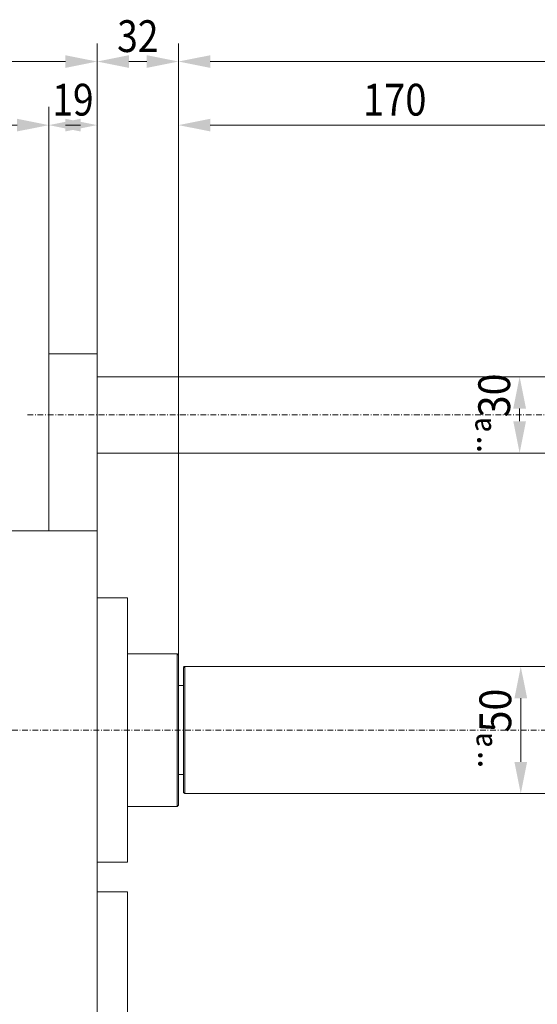
# Model space of a CAD drawing. Units: millimetres. Extents: x 2670 to 4670, y -1460 to -60.
# Drawn here: x 3340 to 3543, y -779 to -391 of the extents above; entities that cross this region are included whole.
import ezdxf
from ezdxf.enums import TextEntityAlignment as Align

# ---------------------------------------------------------------- set-up
doc = ezdxf.new("R2010")
doc.units = ezdxf.units.MM
doc.linetypes.add('AUSGEZOGEN', pattern=[0])
doc.linetypes.add('MegaCAD_LTYPE4', pattern=[4, 2.25, -0.75, 0.25, -0.75])
for name, color, linetype in [('DOORS', 7, 'Continuous'), ('ELECTRICS', 7, 'Continuous'), ('Layer51', 7, 'Continuous'), ('Layer81', 7, 'Continuous')]:
    doc.layers.add(name, color=color, linetype=linetype)
doc.styles.add('µ¸¿òÃ¼', font='GULIM.TTC')
doc.dimstyles.new('ISO-25', dxfattribs={"dimtxt": 2.5, "dimasz": 2.5, "dimexe": 1.25, "dimexo": 0.625, "dimtad": 1, "dimtxsty": 'Standard', "dimcen": 2.5, "dimadec": 0, "dimazin": 0, "dimtfac": 1, "dimtmove": 0, "dimatfit": 3, "dimfxl": 0, "dimarcsym": 0})

# ---------------------------------------------------------------- blocks, each defined once
blk = doc.blocks.new('*D13')
at = {"layer": 'Layer51', "linetype": 'AUSGEZOGEN', "lineweight": 0}
for points in [[(3402.42, -432.87), (3414.92, -435.37), (3414.92, -430.37)], [(3572.42, -432.87), (3559.92, -430.37), (3559.92, -435.37)]]:
    blk.add_hatch(color=96, dxfattribs=at).paths.add_polyline_path(points, flags=0)
at = {"layer": 'Layer51', "color": 96, "linetype": 'AUSGEZOGEN', "lineweight": 0}
for p, q in [((3402.42, -641.39), (3402.42, -425.73)), ((3572.42, -629.89), (3572.42, -425.73)), ((3414.92, -432.87), (3559.92, -432.87))]:
    blk.add_line(p, q, dxfattribs=at)
at = {"layer": 'Layer51', "color": 96, "linetype": 'AUSGEZOGEN', "lineweight": 0, "style": 'µ¸¿òÃ¼', "width": 1.008573}
blk.add_text('170', height=12.5, dxfattribs=at).set_placement((3474.92, -429.12), (3499.92, -429.12), align=Align.FIT)
blk = doc.blocks.new('*D14')
at = {"layer": 'Layer51', "linetype": 'AUSGEZOGEN', "lineweight": 0}
for points in [[(3402.42, -407.87), (3414.92, -410.37), (3414.92, -405.37)], [(3988.42, -407.87), (3975.92, -405.37), (3975.92, -410.37)]]:
    blk.add_hatch(color=96, dxfattribs=at).paths.add_polyline_path(points, flags=0)
at = {"layer": 'Layer51', "color": 96, "linetype": 'AUSGEZOGEN', "lineweight": 0}
for p, q in [((3402.42, -641.39), (3402.42, -400.73)), ((3988.42, -522.89), (3988.42, -400.73)), ((3414.92, -407.87), (3975.92, -407.87))]:
    blk.add_line(p, q, dxfattribs=at)
at = {"layer": 'Layer51', "color": 96, "linetype": 'AUSGEZOGEN', "lineweight": 0, "style": 'µ¸¿òÃ¼', "width": 1.0005}
blk.add_text('586', height=12.5, dxfattribs=at).set_placement((3682.92, -404.12), (3707.92, -404.12), align=Align.FIT)
blk = doc.blocks.new('*D41')
at = {"layer": 'Layer51', "linetype": 'AUSGEZOGEN', "lineweight": 0}
for points in [[(3536.55, -531.89), (3534.05, -544.39), (3539.05, -544.39)], [(3536.55, -561.89), (3539.05, -549.39), (3534.05, -549.39)]]:
    blk.add_hatch(color=96, dxfattribs=at).paths.add_polyline_path(points, flags=0)
at = {"layer": 'Layer51', "color": 96, "linetype": 'AUSGEZOGEN', "lineweight": 0}
blk.add_line((3536.55, -549.39), (3536.55, -544.39), dxfattribs=at)
at = {"layer": 'Layer51', "color": 96, "linetype": 'AUSGEZOGEN', "lineweight": 0, "style": 'µ¸¿òÃ¼'}
blk.add_text('¨ª30', height=12.5, rotation=90, dxfattribs=at).set_placement((3532.8, -563.18), (3532.8, -530.6), align=Align.FIT)
blk = doc.blocks.new('*D43')
at = {"layer": 'Layer51', "linetype": 'AUSGEZOGEN', "lineweight": 0}
for points in [[(3370.42, -407.87), (3382.92, -410.37), (3382.92, -405.37)], [(3402.42, -407.87), (3389.92, -405.37), (3389.92, -410.37)]]:
    blk.add_hatch(color=96, dxfattribs=at).paths.add_polyline_path(points, flags=0)
at = {"layer": 'Layer51', "color": 96, "linetype": 'AUSGEZOGEN', "lineweight": 0}
for p, q in [((3370.42, -522.89), (3370.42, -400.73)), ((3402.42, -641.39), (3402.42, -400.73)), ((3382.92, -407.87), (3389.92, -407.87))]:
    blk.add_line(p, q, dxfattribs=at)
at = {"layer": 'Layer51', "color": 96, "linetype": 'AUSGEZOGEN', "lineweight": 0, "style": 'µ¸¿òÃ¼', "width": 0.992366}
blk.add_text('32', height=12.5, dxfattribs=at).set_placement((3378.29, -404.12), (3394.54, -404.12), align=Align.FIT)
blk = doc.blocks.new('*D45')
at = {"layer": 'Layer51', "linetype": 'AUSGEZOGEN', "lineweight": 0}
for points in [[(3196.42, -407.87), (3208.92, -410.37), (3208.92, -405.37)], [(3370.42, -407.87), (3357.92, -405.37), (3357.92, -410.37)]]:
    blk.add_hatch(color=96, dxfattribs=at).paths.add_polyline_path(points, flags=0)
at = {"layer": 'Layer51', "color": 96, "linetype": 'AUSGEZOGEN', "lineweight": 0}
for p, q in [((3196.42, -592.49), (3196.42, -400.73)), ((3370.42, -522.89), (3370.42, -400.73)), ((3357.92, -407.87), (3208.92, -407.87))]:
    blk.add_line(p, q, dxfattribs=at)
at = {"layer": 'Layer51', "color": 96, "linetype": 'AUSGEZOGEN', "lineweight": 0, "style": 'µ¸¿òÃ¼', "width": 0.987654}
blk.add_text('174', height=12.5, dxfattribs=at).set_placement((3270.92, -404.12), (3295.92, -404.12), align=Align.FIT)
blk = doc.blocks.new('*D46')
at = {"layer": 'Layer51', "linetype": 'AUSGEZOGEN', "lineweight": 0}
for points in [[(3351.42, -432.87), (3363.92, -435.37), (3363.92, -430.37)], [(3370.42, -432.87), (3357.92, -430.37), (3357.92, -435.37)]]:
    blk.add_hatch(color=96, dxfattribs=at).paths.add_polyline_path(points, flags=0)
at = {"layer": 'Layer51', "color": 96, "linetype": 'AUSGEZOGEN', "lineweight": 0}
for p, q in [((3351.42, -522.89), (3351.42, -425.73)), ((3370.42, -522.89), (3370.42, -425.73)), ((3357.92, -432.87), (3363.92, -432.87))]:
    blk.add_line(p, q, dxfattribs=at)
at = {"layer": 'Layer51', "color": 96, "linetype": 'AUSGEZOGEN', "lineweight": 0, "style": 'µ¸¿òÃ¼', "width": 0.992366}
blk.add_text('19', height=12.5, dxfattribs=at).set_placement((3352.79, -429.12), (3369.04, -429.12), align=Align.FIT)
blk = doc.blocks.new('*D47')
at = {"layer": 'Layer51', "linetype": 'AUSGEZOGEN', "lineweight": 0}
for points in [[(3196.42, -432.87), (3208.92, -435.37), (3208.92, -430.37)], [(3351.42, -432.87), (3338.92, -430.37), (3338.92, -435.37)]]:
    blk.add_hatch(color=96, dxfattribs=at).paths.add_polyline_path(points, flags=0)
at = {"layer": 'Layer51', "color": 96, "linetype": 'AUSGEZOGEN', "lineweight": 0}
for p, q in [((3196.42, -592.49), (3196.42, -425.73)), ((3351.42, -522.89), (3351.42, -425.73)), ((3338.92, -432.87), (3208.92, -432.87))]:
    blk.add_line(p, q, dxfattribs=at)
at = {"layer": 'Layer51', "color": 96, "linetype": 'AUSGEZOGEN', "lineweight": 0, "style": 'µ¸¿òÃ¼', "width": 1.00452}
blk.add_text('155', height=12.5, dxfattribs=at).set_placement((3261.42, -429.12), (3286.42, -429.12), align=Align.FIT)
blk = doc.blocks.new('*D63')
at = {"layer": 'Layer51', "linetype": 'AUSGEZOGEN', "lineweight": 0}
for points in [[(3537, -645.89), (3534.5, -658.39), (3539.5, -658.39)], [(3537, -695.89), (3539.5, -683.39), (3534.5, -683.39)]]:
    blk.add_hatch(color=96, dxfattribs=at).paths.add_polyline_path(points, flags=0)
at = {"layer": 'Layer51', "color": 96, "linetype": 'AUSGEZOGEN', "lineweight": 0}
blk.add_line((3537, -683.39), (3537, -658.39), dxfattribs=at)
at = {"layer": 'Layer51', "color": 96, "linetype": 'AUSGEZOGEN', "lineweight": 0, "style": 'µ¸¿òÃ¼'}
blk.add_text('¨ª50', height=12.5, rotation=90, dxfattribs=at).set_placement((3533.25, -687.18), (3533.25, -654.6), align=Align.FIT)

msp = doc.modelspace()

# ---------------------------------------------------------------- linework, layer by layer
at = {"layer": 'DOORS', "color": 7, "linetype": 'AUSGEZOGEN', "lineweight": 0}
for p, q in [((3370.42, -670.889), (3370.42, -522.889)), ((3370.42, -531.889), (3685.27, -531.889)), ((3370.42, -561.889), (3685.27, -561.889)), ((3370.42, -592.489), (3196.422, -592.489)), ((3370.42, -618.889), (3382.42, -618.889)), ((3382.42, -670.889), (3382.42, -618.889)), ((3401.92, -640.889), (3382.42, -640.889)), ((3402.42, -641.389), (3401.92, -640.889)), ((3402.42, -641.389), (3401.92, -640.889)), ((3402.42, -653.389), (3402.42, -641.389)), ((3402.42, -670.889), (3402.42, -641.389)), ((3404.42, -653.389), (3402.42, -653.389)), ((3370.42, -795.489), (3370.42, -670.889)), ((3382.42, -722.889), (3382.42, -670.889)), ((3402.42, -700.389), (3402.42, -670.889)), ((3404.42, -688.389), (3402.42, -688.389)), ((3402.42, -700.389), (3402.42, -688.389)), ((3401.92, -700.889), (3382.42, -700.889)), ((3402.42, -700.389), (3401.92, -700.889)), ((3402.42, -700.389), (3401.92, -700.889)), ((3370.42, -722.889), (3382.42, -722.889)), ((3370.42, -734.489), (3382.42, -734.489)), ((3382.42, -795.489), (3382.42, -734.489))]:
    msp.add_line(p, q, dxfattribs=at)
at = {"layer": 'ELECTRICS', "color": 7, "linetype": 'AUSGEZOGEN', "lineweight": 0}
for p, q in [((3351.42, -522.889), (3351.42, -592.489)), ((3351.42, -522.889), (3370.42, -522.889)), ((3401.92, -640.889), (3401.92, -700.889)), ((3404.42, -646.389), (3404.92, -645.889)), ((3404.42, -646.389), (3404.42, -695.389)), ((3404.92, -645.889), (3404.92, -695.889)), ((3404.42, -695.389), (3404.92, -695.889))]:
    msp.add_line(p, q, dxfattribs=at)
at = {"layer": 'ELECTRICS', "color": 1, "linetype": 'MegaCAD_LTYPE4', "lineweight": 0}
for p, q in [((3343, -546.889), (4028, -546.889)), ((4031.217, -670.889), (3176.261, -670.889))]:
    msp.add_line(p, q, dxfattribs=at)
at = {"layer": 'Layer81', "color": 7, "linetype": 'AUSGEZOGEN', "lineweight": 0}
for p, q in [((3404.42, -645.889), (3572.42, -645.889)), ((3404.92, -695.889), (3572.42, -695.889))]:
    msp.add_line(p, q, dxfattribs=at)

# ---------------------------------------------------------------- dimensions: what is measured, and where the dimension line sits
at = {"layer": 'Layer51', "color": 96, "linetype": 'AUSGEZOGEN', "lineweight": 0}
for base, p1, p2, picture, middle in [((3196.422, -407.87), (3370.42, -522.889), (3196.422, -592.489), '*D45', (3283.421, -397.87)), ((3196.422, -432.87), (3351.42, -522.889), (3196.422, -592.489), '*D47', (3273.921, -422.87)), ((3351.42, -432.87), (3370.42, -522.889), (3351.42, -522.889), '*D46', (3360.92, -422.87))]:
    dim = msp.add_linear_dim(base=base, p1=p1, p2=p2, angle=180, dimstyle='ISO-25', override={"dimtxt": 12.5, "dimasz": 12.5, "dimexe": 8.928571, "dimgap": 1.785714, "dimtad": 1, "dimjust": 0, "dimdec": 2, "dimzin": 8, "dimpost": '<>', "dimsah": 1, "dimclrd": 96, "dimclre": 96, "dimclrt": 96, "dimadec": 2}, dxfattribs=at)
    dim.commit()
    dim.dimension.update_dxf_attribs({"geometry": picture, "text_midpoint": middle, "dimtype": 160})
for base, p1, p2, picture, middle in [((3402.42, -407.87), (3370.42, -522.889), (3402.42, -641.389), '*D43', (3386.42, -397.87)), ((3988.42, -407.87), (3402.42, -641.389), (3988.42, -522.889), '*D14', (3695.42, -397.87)), ((3572.42, -432.87), (3402.42, -641.389), (3572.42, -629.889), '*D13', (3487.42, -422.87))]:
    dim = msp.add_linear_dim(base=base, p1=p1, p2=p2, dimstyle='ISO-25', override={"dimtxt": 12.5, "dimasz": 12.5, "dimexe": 8.928571, "dimgap": 1.785714, "dimtad": 1, "dimjust": 0, "dimdec": 2, "dimzin": 8, "dimpost": '<>', "dimsah": 1, "dimclrd": 96, "dimclre": 96, "dimclrt": 96, "dimadec": 2}, dxfattribs=at)
    dim.commit()
    dim.dimension.update_dxf_attribs({"geometry": picture, "text_midpoint": middle, "dimtype": 160})
for base, p1, p2, picture, middle in [((3536.546, -531.889), (3536.546, -561.889), (3536.546, -531.889), '*D41', (3526.546, -546.889)), ((3537, -645.889), (3537, -695.889), (3537, -645.889), '*D63', (3527, -670.889))]:
    dim = msp.add_linear_dim(base=base, p1=p1, p2=p2, angle=90, dimstyle='ISO-25', override={"dimtxt": 12.5, "dimasz": 12.5, "dimexe": 8.928571, "dimgap": 1.785714, "dimtad": 1, "dimjust": 0, "dimdec": 2, "dimzin": 8, "dimpost": '<>', "dimsah": 1, "dimclrd": 96, "dimclre": 96, "dimclrt": 96, "dimadec": 2}, dxfattribs=at)
    dim.commit()
    dim.dimension.update_dxf_attribs({"geometry": picture, "text_midpoint": middle, "dimtype": 160, "text_rotation": 90})

doc.saveas('drawing.dxf')
